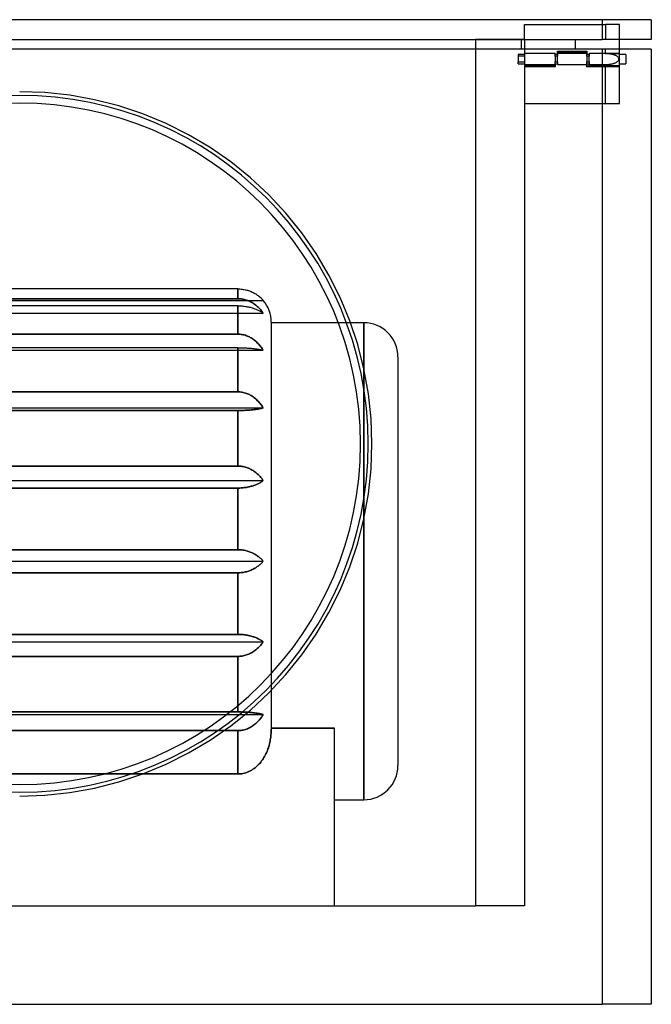
# Model space of a CAD drawing. Extents: x -330 to 330, y -256 to 256.
# Drawn here: x 1 to 330, y -256 to 256 of the extents above; entities that cross this region are included whole.
import ezdxf

# ---------------------------------------------------------------- set-up
doc = ezdxf.new("R2010")
doc.units = 0
doc.layers.add('HIDDEN', color=7, linetype='CONTINUOUS')
doc.layers.add('THICK', color=7, linetype='CONTINUOUS')

msp = doc.modelspace()

# ---------------------------------------------------------------- linework, layer by layer
at = {"layer": 'HIDDEN'}
for p, q in [((304.35, 256.5), (304.35, 253.94)), ((330, 256.5), (330, 256.5)), ((264, 253.94), (304.35, 253.94)), ((264, 246.24), (264, 253.94)), ((264, 253.94), (264, 253.94)), ((304.35, 253.94), (306.1, 253.94)), ((306.1, 253.94), (306.1, 246.24)), ((313.5, 253.94), (306.1, 253.94)), ((313.5, 246.24), (313.5, 253.94)), ((313.5, 253.94), (313.5, 253.94)), ((-238.35, 246.24), (238.35, 246.24)), ((264, 246.24), (238.35, 246.24)), ((238.35, 246.24), (238.35, -205.2)), ((238.35, 246.24), (238.35, -205.2)), ((262.19, 246.24), (262.19, 241.11)), ((264, 246.24), (264, 246.24)), ((264, 246.24), (264, 246.24)), ((264, 246.24), (264, -205.2)), ((290.4, 246.24), (290.4, 246.24)), ((330, 246.24), (330, 246.24)), ((264, 241.11), (264, 241.11)), ((290.4, 241.11), (290.4, 241.11)), ((306.1, 238.84), (306.1, 241.11)), ((313.5, 238.84), (313.5, 241.11)), ((330, 241.11), (330, 241.11)), ((264, 238.44), (260.7, 238.44)), ((260.7, 238.44), (260.7, 237.5)), ((260.7, 237.5), (260.7, 234.46)), ((264, 237.5), (260.7, 237.5)), ((279.84, 238.84), (264, 238.84)), ((279.84, 238.54), (279.84, 238.84)), ((279.84, 238.54), (279.84, 238.54)), ((279.84, 237.5), (279.84, 238.54)), ((279.84, 238.54), (281.16, 238.54)), ((281.16, 238.44), (279.84, 238.44)), ((279.84, 237.5), (279.84, 234.42)), ((281.16, 237.5), (279.84, 237.5)), ((281.16, 240.08), (296.34, 240.08)), ((281.16, 239.6), (281.16, 240.08)), ((281.16, 238.88), (281.16, 239.6)), ((281.16, 239.6), (296.34, 239.6)), ((296.34, 239.56), (281.16, 239.56)), ((296.34, 239.47), (281.16, 239.47)), ((281.16, 238.88), (281.16, 238.84)), ((296.34, 238.88), (281.16, 238.88)), ((281.16, 238.84), (281.16, 238.54)), ((281.16, 238.54), (281.16, 237.5)), ((281.16, 238.54), (281.16, 238.54)), ((281.16, 234.46), (281.16, 237.54)), ((296.34, 240.08), (296.34, 239.6)), ((296.34, 239.6), (296.34, 238.88)), ((296.34, 238.84), (296.34, 238.88)), ((296.34, 238.54), (296.34, 238.84)), ((296.34, 238.54), (296.34, 238.54)), ((296.34, 237.5), (296.34, 238.54)), ((296.34, 238.54), (297.66, 238.54)), ((297.66, 238.44), (296.34, 238.44)), ((296.34, 237.5), (296.34, 234.42)), ((297.66, 237.5), (296.34, 237.5)), ((313.5, 238.84), (297.66, 238.84)), ((297.66, 238.84), (297.66, 238.54)), ((297.66, 238.54), (297.66, 237.5)), ((297.66, 238.54), (297.66, 238.54)), ((297.66, 234.46), (297.66, 237.54)), ((306.1, 238.84), (313.5, 238.84)), ((306.41, 238.82), (306.1, 238.84)), ((306.72, 238.8), (306.41, 238.82)), ((307.02, 238.78), (306.72, 238.8)), ((307.33, 238.76), (307.02, 238.78)), ((307.64, 238.73), (307.33, 238.76)), ((307.94, 238.69), (307.64, 238.73)), ((308.24, 238.66), (307.94, 238.69)), ((308.55, 238.62), (308.24, 238.66)), ((308.84, 238.57), (308.55, 238.62)), ((309.14, 238.52), (308.84, 238.57)), ((309.43, 238.46), (309.14, 238.52)), ((309.72, 238.4), (309.43, 238.46)), ((310, 238.34), (309.72, 238.4)), ((310.28, 238.27), (310, 238.34)), ((310.56, 238.19), (310.28, 238.27)), ((310.83, 238.1), (310.56, 238.19)), ((311.09, 238), (310.83, 238.1)), ((311.35, 237.9), (311.09, 238)), ((311.6, 237.78), (311.35, 237.9)), ((311.85, 237.65), (311.6, 237.78)), ((312.08, 237.51), (311.85, 237.65)), ((312.31, 237.35), (312.08, 237.51)), ((312.53, 237.17), (312.31, 237.35)), ((312.74, 236.95), (312.53, 237.17)), ((312.91, 236.71), (312.74, 236.95)), ((313.04, 236.44), (312.91, 236.71)), ((313.12, 236.15), (313.04, 236.44)), ((313.12, 235.86), (313.12, 236.15)), ((313.5, 232.49), (313.5, 238.84)), ((316.8, 238.44), (313.5, 238.44)), ((316.8, 238.44), (316.8, 233.52)), ((260.7, 233.52), (260.7, 234.46)), ((260.7, 234.46), (264, 234.46)), ((260.7, 233.52), (264, 233.52)), ((264, 233.08), (279.84, 233.08)), ((264, 232.49), (279.84, 232.49)), ((264, 232.4), (279.84, 232.4)), ((279.84, 232.36), (264, 232.36)), ((279.84, 231.88), (264, 231.88)), ((279.84, 234.46), (281.16, 234.46)), ((279.84, 233.41), (279.84, 234.46)), ((279.84, 233.52), (281.16, 233.52)), ((279.84, 233.41), (279.84, 233.12)), ((279.84, 233.41), (279.84, 233.41)), ((281.16, 233.41), (279.84, 233.41)), ((279.84, 233.08), (279.84, 233.12)), ((279.84, 233.08), (279.84, 232.36)), ((279.84, 232.36), (279.84, 231.88)), ((281.16, 234.46), (281.16, 233.41)), ((281.16, 233.41), (281.16, 233.41)), ((281.16, 233.41), (281.16, 233.12)), ((281.16, 233.12), (296.34, 233.12)), ((296.34, 234.46), (297.66, 234.46)), ((296.34, 232.36), (296.34, 234.46)), ((296.34, 233.52), (297.66, 233.52)), ((296.34, 232.4), (306.1, 232.4)), ((296.34, 231.88), (296.34, 232.36)), ((304.35, 232.36), (296.34, 232.36)), ((313.5, 231.88), (296.34, 231.88)), ((297.66, 234.46), (297.66, 233.08)), ((297.66, 232.49), (297.66, 233.08)), ((297.66, 233.08), (304.35, 233.08)), ((297.66, 232.49), (313.5, 232.49)), ((304.35, 233.08), (304.64, 233.08)), ((304.35, 233.08), (304.35, 232.36)), ((304.64, 232.36), (304.35, 232.36)), ((304.64, 233.08), (304.94, 233.09)), ((304.93, 232.37), (304.64, 232.36)), ((305.22, 232.37), (304.93, 232.37)), ((304.94, 233.09), (305.24, 233.09)), ((305.51, 232.38), (305.22, 232.37)), ((305.24, 233.09), (305.55, 233.1)), ((305.81, 232.39), (305.51, 232.38)), ((305.55, 233.1), (305.85, 233.11)), ((306.1, 232.4), (305.81, 232.39)), ((305.85, 233.11), (306.15, 233.12)), ((313.5, 232.4), (306.1, 232.4)), ((306.1, 212.9), (306.1, 232.4)), ((306.15, 233.12), (306.46, 233.14)), ((306.46, 233.14), (306.77, 233.16)), ((306.77, 233.16), (307.08, 233.18)), ((307.08, 233.18), (307.38, 233.21)), ((307.38, 233.21), (307.69, 233.24)), ((307.69, 233.24), (307.99, 233.27)), ((307.99, 233.27), (308.29, 233.31)), ((308.29, 233.31), (308.6, 233.35)), ((308.6, 233.35), (308.89, 233.4)), ((308.89, 233.4), (309.19, 233.45)), ((309.19, 233.45), (309.48, 233.5)), ((309.48, 233.5), (309.77, 233.57)), ((309.77, 233.57), (310.05, 233.63)), ((310.05, 233.63), (310.33, 233.71)), ((310.33, 233.71), (310.6, 233.79)), ((310.6, 233.79), (310.87, 233.88)), ((310.87, 233.88), (311.14, 233.97)), ((311.14, 233.97), (311.39, 234.08)), ((311.39, 234.08), (311.64, 234.2)), ((311.64, 234.2), (311.89, 234.33)), ((311.89, 234.33), (312.12, 234.47)), ((312.12, 234.47), (312.35, 234.64)), ((312.35, 234.64), (312.57, 234.82)), ((312.57, 234.82), (312.77, 235.05)), ((312.77, 235.05), (312.94, 235.3)), ((312.94, 235.3), (313.06, 235.57)), ((313.06, 235.57), (313.12, 235.86)), ((313.5, 233.52), (316.8, 233.52)), ((313.5, 212.9), (313.5, 232.4)), ((264, 212.9), (264, 212.9)), ((264, 212.9), (304.35, 212.9)), ((304.35, 212.9), (306.1, 212.9)), ((304.35, 212.9), (304.35, -256.5)), ((306.1, 212.9), (313.5, 212.9)), ((313.5, 212.9), (313.5, 212.9)), ((114.61, 111.14), (114.61, 116.22)), ((-127.87, 110.21), (127.87, 110.21)), ((114.61, 111.14), (-114.61, 111.14)), ((114.61, 111.14), (115.15, 111.13)), ((115.15, 111.13), (115.71, 111.09)), ((115.71, 111.09), (116.28, 111.04)), ((116.28, 111.04), (116.85, 110.96)), ((116.85, 110.96), (117.42, 110.86)), ((117.42, 110.86), (117.99, 110.73)), ((117.99, 110.73), (118.55, 110.59)), ((118.55, 110.59), (119.1, 110.42)), ((119.1, 110.42), (119.63, 110.24)), ((119.63, 110.24), (120.14, 110.04)), ((120.14, 110.04), (120.63, 109.83)), ((120.63, 109.83), (121.11, 109.6)), ((121.11, 109.6), (121.6, 109.35)), ((121.6, 109.35), (122.08, 109.08)), ((122.08, 109.08), (122.56, 108.79)), ((122.56, 108.79), (123.03, 108.49)), ((123.03, 108.49), (123.49, 108.16)), ((123.49, 108.16), (123.93, 107.83)), ((123.93, 107.83), (124.37, 107.48)), ((-127.87, 103.56), (127.87, 103.56)), ((-127.87, 103.56), (127.87, 103.56)), ((114.61, 92.66), (114.61, 107.42)), ((124.37, 107.48), (124.78, 107.12)), ((124.78, 107.12), (125.18, 106.75)), ((125.18, 106.75), (125.56, 106.39)), ((125.56, 106.39), (125.91, 106.02)), ((125.91, 106.02), (126.26, 105.64)), ((126.26, 105.64), (126.59, 105.25)), ((126.59, 105.25), (126.93, 104.85)), ((126.93, 104.85), (127.25, 104.43)), ((127.25, 104.43), (127.56, 104)), ((127.56, 104), (127.87, 103.56)), ((180.25, 98.6), (166.91, 98.6)), ((180.25, -25.65), (180.25, 98.6)), ((180.25, 98.6), (180.25, -25.65)), ((114.61, 92.66), (-114.61, 92.66)), ((114.61, 92.66), (115.15, 92.65)), ((115.15, 92.65), (115.71, 92.62)), ((115.71, 92.62), (116.28, 92.55)), ((116.28, 92.55), (116.85, 92.47)), ((116.85, 92.47), (117.42, 92.35)), ((117.42, 92.35), (117.99, 92.22)), ((117.99, 92.22), (118.55, 92.05)), ((118.55, 92.05), (119.1, 91.87)), ((119.1, 91.87), (119.63, 91.67)), ((119.63, 91.67), (120.14, 91.45)), ((120.14, 91.45), (120.63, 91.22)), ((120.63, 91.22), (121.11, 90.96)), ((121.11, 90.96), (121.6, 90.69)), ((121.6, 90.69), (122.08, 90.39)), ((122.08, 90.39), (122.56, 90.07)), ((122.56, 90.07), (123.03, 89.73)), ((123.03, 89.73), (123.49, 89.37)), ((123.49, 89.37), (123.93, 88.99)), ((123.93, 88.99), (124.37, 88.61)), ((124.37, 88.61), (124.78, 88.21)), ((124.78, 88.21), (125.18, 87.8)), ((125.18, 87.8), (125.56, 87.4)), ((125.56, 87.4), (125.91, 86.98)), ((-127.87, 84.26), (127.87, 84.26)), ((-127.87, 84.26), (127.87, 84.26)), ((114.61, 62.61), (114.61, 85.59)), ((125.91, 86.98), (126.26, 86.57)), ((126.26, 86.57), (126.59, 86.14)), ((126.59, 86.14), (126.93, 85.69)), ((126.93, 85.69), (127.25, 85.23)), ((127.25, 85.23), (127.56, 84.75)), ((127.56, 84.75), (127.87, 84.26)), ((198, 80.85), (198, -25.65)), ((114.61, 62.61), (-114.61, 62.61)), ((114.61, 62.61), (115.15, 62.6)), ((115.15, 62.6), (115.71, 62.56)), ((115.71, 62.56), (116.28, 62.5)), ((116.28, 62.5), (116.85, 62.41)), ((116.85, 62.41), (117.42, 62.3)), ((117.42, 62.3), (117.99, 62.16)), ((117.99, 62.16), (118.55, 62)), ((118.55, 62), (119.1, 61.81)), ((119.1, 61.81), (119.63, 61.61)), ((119.63, 61.61), (120.14, 61.39)), ((120.14, 61.39), (120.63, 61.16)), ((120.63, 61.16), (121.11, 60.91)), ((121.11, 60.91), (121.6, 60.63)), ((121.6, 60.63), (122.08, 60.33)), ((122.08, 60.33), (122.56, 60.01)), ((122.56, 60.01), (123.03, 59.67)), ((123.03, 59.67), (123.49, 59.31)), ((123.49, 59.31), (123.93, 58.94)), ((123.93, 58.94), (124.37, 58.55)), ((124.37, 58.55), (124.78, 58.15)), ((124.78, 58.15), (125.18, 57.75)), ((125.18, 57.75), (125.56, 57.34)), ((125.56, 57.34), (125.91, 56.93)), ((125.91, 56.93), (126.26, 56.51)), ((126.26, 56.51), (126.59, 56.08)), ((-127.87, 54.21), (127.87, 54.21)), ((-114.61, 52.87), (114.61, 52.87)), ((115.15, 52.88), (114.61, 52.87)), ((114.61, 23.91), (114.61, 52.87)), ((115.71, 52.88), (115.15, 52.88)), ((116.28, 52.89), (115.71, 52.88)), ((116.85, 52.91), (116.28, 52.89)), ((117.42, 52.92), (116.85, 52.91)), ((117.99, 52.95), (117.42, 52.92)), ((118.55, 52.97), (117.99, 52.95)), ((119.1, 53), (118.55, 52.97)), ((119.63, 53.03), (119.1, 53)), ((120.14, 53.07), (119.63, 53.03)), ((120.63, 53.1), (120.14, 53.07)), ((121.11, 53.14), (120.63, 53.1)), ((121.6, 53.19), (121.11, 53.14)), ((122.08, 53.24), (121.6, 53.19)), ((122.56, 53.29), (122.08, 53.24)), ((123.03, 53.34), (122.56, 53.29)), ((123.49, 53.4), (123.03, 53.34)), ((123.93, 53.46), (123.49, 53.4)), ((124.37, 53.52), (123.93, 53.46)), ((124.78, 53.58), (124.37, 53.52)), ((125.18, 53.64), (124.78, 53.58)), ((125.56, 53.71), (125.18, 53.64)), ((125.91, 53.77), (125.56, 53.71)), ((126.26, 53.84), (125.91, 53.77)), ((126.59, 53.91), (126.26, 53.84)), ((126.59, 56.08), (126.93, 55.63)), ((126.93, 53.98), (126.59, 53.91)), ((126.93, 55.63), (127.25, 55.17)), ((127.25, 54.05), (126.93, 53.98)), ((127.25, 55.17), (127.56, 54.69)), ((127.56, 54.13), (127.25, 54.05)), ((127.56, 54.69), (127.87, 54.21)), ((127.87, 54.21), (127.56, 54.13)), ((114.61, 23.91), (-114.61, 23.91)), ((114.61, 23.91), (115.15, 23.9)), ((115.15, 23.9), (115.71, 23.87)), ((115.71, 23.87), (116.28, 23.81)), ((116.28, 23.81), (116.85, 23.74)), ((116.85, 23.74), (117.42, 23.63)), ((117.42, 23.63), (117.99, 23.51)), ((117.99, 23.51), (118.55, 23.36)), ((118.55, 23.36), (119.1, 23.2)), ((119.1, 23.2), (119.63, 23.01)), ((119.63, 23.01), (120.14, 22.82)), ((120.14, 22.82), (120.63, 22.61)), ((120.63, 22.61), (121.11, 22.38)), ((121.11, 22.38), (121.6, 22.13)), ((121.6, 22.13), (122.08, 21.86)), ((122.08, 21.86), (122.56, 21.57)), ((122.56, 21.57), (123.03, 21.26)), ((123.03, 21.26), (123.49, 20.94)), ((123.49, 20.94), (123.93, 20.6)), ((123.93, 20.6), (124.37, 20.25)), ((-127.87, 16.33), (127.87, 16.33)), ((124.37, 20.25), (124.78, 19.89)), ((124.78, 19.89), (125.18, 19.53)), ((125.18, 19.53), (125.56, 19.16)), ((125.56, 19.16), (125.91, 18.79)), ((125.91, 18.79), (126.26, 18.42)), ((126.26, 18.42), (126.59, 18.03)), ((126.59, 15.47), (126.26, 15.27)), ((126.59, 18.03), (126.93, 17.62)), ((126.93, 15.68), (126.59, 15.47)), ((126.93, 17.62), (127.25, 17.2)), ((127.25, 15.89), (126.93, 15.68)), ((127.25, 17.2), (127.56, 16.77)), ((127.56, 16.11), (127.25, 15.89)), ((127.56, 16.77), (127.87, 16.33)), ((127.87, 16.33), (127.56, 16.11)), ((-114.61, 12.47), (114.61, 12.47)), ((115.15, 12.48), (114.61, 12.47)), ((114.61, -19.64), (114.61, 12.47)), ((115.71, 12.49), (115.15, 12.48)), ((116.28, 12.52), (115.71, 12.49)), ((116.85, 12.56), (116.28, 12.52)), ((117.42, 12.61), (116.85, 12.56)), ((117.99, 12.68), (117.42, 12.61)), ((118.55, 12.75), (117.99, 12.68)), ((119.1, 12.83), (118.55, 12.75)), ((119.63, 12.93), (119.1, 12.83)), ((120.14, 13.03), (119.63, 12.93)), ((120.63, 13.14), (120.14, 13.03)), ((121.11, 13.25), (120.63, 13.14)), ((121.6, 13.38), (121.11, 13.25)), ((122.08, 13.52), (121.6, 13.38)), ((122.56, 13.66), (122.08, 13.52)), ((123.03, 13.82), (122.56, 13.66)), ((123.49, 13.99), (123.03, 13.82)), ((123.93, 14.16), (123.49, 13.99)), ((124.37, 14.34), (123.93, 14.16)), ((124.78, 14.52), (124.37, 14.34)), ((125.18, 14.7), (124.78, 14.52)), ((125.56, 14.89), (125.18, 14.7)), ((125.91, 15.08), (125.56, 14.89)), ((126.26, 15.27), (125.91, 15.08)), ((114.61, -19.64), (-114.61, -19.64)), ((114.61, -19.64), (115.15, -19.64)), ((115.15, -19.64), (115.71, -19.67)), ((115.71, -19.67), (116.28, -19.71)), ((116.28, -19.71), (116.85, -19.78)), ((116.85, -19.78), (117.42, -19.86)), ((117.42, -19.86), (117.99, -19.95)), ((117.99, -19.95), (118.55, -20.07)), ((118.55, -20.07), (119.1, -20.2)), ((119.1, -20.2), (119.63, -20.35)), ((119.63, -20.35), (120.14, -20.5)), ((120.14, -20.5), (120.63, -20.67)), ((120.63, -20.67), (121.11, -20.85)), ((121.11, -20.85), (121.6, -21.05)), ((121.6, -21.05), (122.08, -21.26)), ((122.08, -21.26), (122.56, -21.49)), ((122.56, -21.49), (123.03, -21.74)), ((123.03, -21.74), (123.49, -21.99)), ((123.49, -21.99), (123.93, -22.26)), ((123.93, -22.26), (124.37, -22.54)), ((124.37, -22.54), (124.78, -22.82)), ((124.78, -22.82), (125.18, -23.11)), ((125.18, -23.11), (125.56, -23.41)), ((125.56, -23.41), (125.91, -23.7)), ((125.91, -23.7), (126.26, -24)), ((126.26, -24), (126.59, -24.31)), ((126.59, -24.31), (126.93, -24.63)), ((126.93, -24.63), (127.25, -24.96)), ((127.25, -24.96), (127.56, -25.3)), ((127.56, -25.3), (127.87, -25.65)), ((127.87, -25.65), (127.56, -26)), ((180.25, -25.65), (180.25, -149.9)), ((198, -25.65), (198, -132.15)), ((-127.87, -25.65), (127.87, -25.65)), ((120.63, -30.63), (120.14, -30.8)), ((121.11, -30.45), (120.63, -30.63)), ((121.6, -30.25), (121.11, -30.45)), ((122.08, -30.04), (121.6, -30.25)), ((122.56, -29.81), (122.08, -30.04)), ((123.03, -29.56), (122.56, -29.81)), ((123.49, -29.31), (123.03, -29.56)), ((123.93, -29.04), (123.49, -29.31)), ((124.37, -28.76), (123.93, -29.04)), ((124.78, -28.48), (124.37, -28.76)), ((125.18, -28.19), (124.78, -28.48)), ((125.56, -27.89), (125.18, -28.19)), ((125.91, -27.6), (125.56, -27.89)), ((126.26, -27.3), (125.91, -27.6)), ((126.59, -26.99), (126.26, -27.3)), ((126.93, -26.67), (126.59, -26.99)), ((127.25, -26.34), (126.93, -26.67)), ((127.56, -26), (127.25, -26.34)), ((180.25, -149.9), (180.25, -25.65)), ((-114.61, -31.66), (114.61, -31.66)), ((115.15, -31.66), (114.61, -31.66)), ((114.61, -63.77), (114.61, -31.66)), ((115.71, -31.63), (115.15, -31.66)), ((116.28, -31.59), (115.71, -31.63)), ((116.85, -31.52), (116.28, -31.59)), ((117.42, -31.44), (116.85, -31.52)), ((117.99, -31.35), (117.42, -31.44)), ((118.55, -31.23), (117.99, -31.35)), ((119.1, -31.1), (118.55, -31.23)), ((119.63, -30.95), (119.1, -31.1)), ((120.14, -30.8), (119.63, -30.95)), ((114.61, -63.77), (-114.61, -63.77)), ((114.61, -63.77), (115.15, -63.78)), ((115.15, -63.78), (115.71, -63.79)), ((115.71, -63.79), (116.28, -63.82)), ((116.28, -63.82), (116.85, -63.86)), ((116.85, -63.86), (117.42, -63.91)), ((117.42, -63.91), (117.99, -63.98)), ((117.99, -63.98), (118.55, -64.05)), ((118.55, -64.05), (119.1, -64.13)), ((119.1, -64.13), (119.63, -64.23)), ((119.63, -64.23), (120.14, -64.33)), ((120.14, -64.33), (120.63, -64.44)), ((120.63, -64.44), (121.11, -64.55)), ((121.11, -64.55), (121.6, -64.68)), ((121.6, -64.68), (122.08, -64.82)), ((122.08, -64.82), (122.56, -64.96)), ((122.56, -64.96), (123.03, -65.12)), ((123.03, -65.12), (123.49, -65.29)), ((123.49, -65.29), (123.93, -65.46)), ((123.93, -65.46), (124.37, -65.64)), ((124.37, -65.64), (124.78, -65.82)), ((124.78, -65.82), (125.18, -66)), ((125.18, -66), (125.56, -66.19)), ((125.56, -66.19), (125.91, -66.38)), ((125.91, -66.38), (126.26, -66.57)), ((126.26, -66.57), (126.59, -66.77)), ((-127.87, -67.63), (127.87, -67.63)), ((124.37, -71.55), (123.93, -71.9)), ((124.78, -71.19), (124.37, -71.55)), ((125.18, -70.83), (124.78, -71.19)), ((125.56, -70.46), (125.18, -70.83)), ((125.91, -70.09), (125.56, -70.46)), ((126.26, -69.72), (125.91, -70.09)), ((126.59, -69.33), (126.26, -69.72)), ((126.59, -66.77), (126.93, -66.98)), ((126.93, -68.92), (126.59, -69.33)), ((126.93, -66.98), (127.25, -67.19)), ((127.25, -68.5), (126.93, -68.92)), ((127.25, -67.19), (127.56, -67.41)), ((127.56, -68.07), (127.25, -68.5)), ((127.56, -67.41), (127.87, -67.63)), ((127.87, -67.63), (127.56, -68.07)), ((-114.61, -75.21), (114.61, -75.21)), ((115.15, -75.2), (114.61, -75.21)), ((114.61, -104.17), (114.61, -75.21)), ((115.71, -75.17), (115.15, -75.2)), ((116.28, -75.11), (115.71, -75.17)), ((116.85, -75.04), (116.28, -75.11)), ((117.42, -74.93), (116.85, -75.04)), ((117.99, -74.81), (117.42, -74.93)), ((118.55, -74.66), (117.99, -74.81)), ((119.1, -74.5), (118.55, -74.66)), ((119.63, -74.31), (119.1, -74.5)), ((120.14, -74.12), (119.63, -74.31)), ((120.63, -73.91), (120.14, -74.12)), ((121.11, -73.68), (120.63, -73.91)), ((121.6, -73.43), (121.11, -73.68)), ((122.08, -73.16), (121.6, -73.43)), ((122.56, -72.87), (122.08, -73.16)), ((123.03, -72.56), (122.56, -72.87)), ((123.49, -72.24), (123.03, -72.56)), ((123.93, -71.9), (123.49, -72.24)), ((132, -84.27), (132, -113.11)), ((114.61, -100.88), (114.61, -104.17)), ((-127.87, -105.51), (127.87, -105.51)), ((114.61, -104.17), (-114.61, -104.17)), ((108.81, -105.51), (127.87, -105.51)), ((110.53, -104.17), (114.61, -104.17)), ((115.15, -104.18), (114.61, -104.17)), ((114.61, -104.17), (115.15, -104.18)), ((115.71, -104.18), (115.15, -104.18)), ((115.15, -104.18), (115.71, -104.18)), ((116.28, -104.19), (115.71, -104.18)), ((115.71, -104.18), (116.28, -104.19)), ((116.85, -104.21), (116.28, -104.19)), ((116.28, -104.19), (116.85, -104.21)), ((117.42, -104.22), (116.85, -104.21)), ((116.85, -104.21), (117.42, -104.22)), ((117.99, -104.25), (117.42, -104.22)), ((117.42, -104.22), (117.99, -104.25)), ((118.55, -104.27), (117.99, -104.25)), ((117.99, -104.25), (118.55, -104.27)), ((119.1, -104.3), (118.55, -104.27)), ((118.55, -104.27), (119.1, -104.3)), ((119.63, -104.33), (119.1, -104.3)), ((119.1, -104.3), (119.63, -104.33)), ((120.14, -104.37), (119.63, -104.33)), ((119.63, -104.33), (120.14, -104.37)), ((120.63, -104.4), (120.14, -104.37)), ((120.14, -104.37), (120.63, -104.4)), ((121.11, -104.44), (120.63, -104.4)), ((120.63, -104.4), (121.11, -104.44)), ((121.6, -104.49), (121.11, -104.44)), ((121.11, -104.44), (121.6, -104.49)), ((122.08, -104.54), (121.6, -104.49)), ((121.6, -104.49), (122.08, -104.54)), ((122.56, -104.59), (122.08, -104.54)), ((122.08, -104.54), (122.56, -104.59)), ((123.03, -104.64), (122.56, -104.59)), ((122.56, -104.59), (123.03, -104.64)), ((123.49, -104.7), (123.03, -104.64)), ((123.03, -104.64), (123.49, -104.7)), ((123.93, -104.76), (123.49, -104.7)), ((123.49, -104.7), (123.93, -104.76)), ((124.37, -104.82), (123.93, -104.76)), ((123.93, -104.76), (124.37, -104.82)), ((124.78, -104.88), (124.37, -104.82)), ((124.37, -104.82), (124.78, -104.88)), ((125.18, -104.94), (124.78, -104.88)), ((124.78, -104.88), (125.18, -104.94)), ((125.56, -105.01), (125.18, -104.94)), ((125.18, -104.94), (125.56, -105.01)), ((125.91, -105.07), (125.56, -105.01)), ((125.56, -105.01), (125.91, -105.07)), ((126.26, -105.14), (125.91, -105.07)), ((125.91, -105.07), (126.26, -105.14)), ((126.59, -105.21), (126.26, -105.14)), ((126.26, -105.14), (126.59, -105.21)), ((126.26, -107.81), (126.59, -107.38)), ((126.59, -107.38), (126.26, -107.81)), ((126.93, -105.28), (126.59, -105.21)), ((126.59, -105.21), (126.93, -105.28)), ((126.59, -107.38), (126.93, -106.93)), ((126.93, -106.93), (126.59, -107.38)), ((127.25, -105.35), (126.93, -105.28)), ((126.93, -105.28), (127.25, -105.35)), ((126.93, -106.93), (127.25, -106.47)), ((127.25, -106.47), (126.93, -106.93)), ((127.56, -105.43), (127.25, -105.35)), ((127.25, -105.35), (127.56, -105.43)), ((127.25, -106.47), (127.56, -105.99)), ((127.56, -105.99), (127.25, -106.47)), ((127.87, -105.51), (127.56, -105.43)), ((127.56, -105.43), (127.87, -105.51)), ((127.56, -105.99), (127.87, -105.51)), ((127.87, -105.51), (127.56, -105.99)), ((119.63, -112.91), (120.14, -112.69)), ((120.14, -112.69), (119.63, -112.91)), ((120.14, -112.69), (120.63, -112.46)), ((120.63, -112.46), (120.14, -112.69)), ((120.63, -112.46), (121.11, -112.21)), ((121.11, -112.21), (120.63, -112.46)), ((121.11, -112.21), (121.6, -111.93)), ((121.6, -111.93), (121.11, -112.21)), ((121.6, -111.93), (122.08, -111.63)), ((122.08, -111.63), (121.6, -111.93)), ((122.08, -111.63), (122.56, -111.31)), ((122.56, -111.31), (122.08, -111.63)), ((122.56, -111.31), (123.03, -110.97)), ((123.03, -110.97), (122.56, -111.31)), ((123.03, -110.97), (123.49, -110.61)), ((123.49, -110.61), (123.03, -110.97)), ((123.49, -110.61), (123.93, -110.24)), ((123.93, -110.24), (123.49, -110.61)), ((123.93, -110.24), (124.37, -109.85)), ((124.37, -109.85), (123.93, -110.24)), ((124.37, -109.85), (124.78, -109.45)), ((124.78, -109.45), (124.37, -109.85)), ((124.78, -109.45), (125.18, -109.05)), ((125.18, -109.05), (124.78, -109.45)), ((125.18, -109.05), (125.56, -108.64)), ((125.56, -108.64), (125.18, -109.05)), ((125.56, -108.64), (125.91, -108.23)), ((125.91, -108.23), (125.56, -108.64)), ((125.91, -108.23), (126.26, -107.81)), ((126.26, -107.81), (125.91, -108.23)), ((165, -112.61), (132, -112.61)), ((132, -112.61), (165, -112.61)), ((165, -205.2), (165, -112.61)), ((-114.61, -113.91), (114.61, -113.91)), ((114.61, -113.91), (96.83, -113.91)), ((114.61, -113.91), (115.15, -113.9)), ((115.15, -113.9), (114.61, -113.91)), ((114.61, -113.91), (114.61, -136.5)), ((114.61, -136.5), (114.61, -113.91)), ((115.15, -113.9), (115.71, -113.86)), ((115.71, -113.86), (115.15, -113.9)), ((115.71, -113.86), (116.28, -113.8)), ((116.28, -113.8), (115.71, -113.86)), ((116.28, -113.8), (116.85, -113.71)), ((116.85, -113.71), (116.28, -113.8)), ((116.85, -113.71), (117.42, -113.6)), ((117.42, -113.6), (116.85, -113.71)), ((117.42, -113.6), (117.99, -113.46)), ((117.99, -113.46), (117.42, -113.6)), ((117.99, -113.46), (118.55, -113.3)), ((118.55, -113.3), (117.99, -113.46)), ((118.55, -113.3), (119.1, -113.11)), ((119.1, -113.11), (118.55, -113.3)), ((119.1, -113.11), (119.63, -112.91)), ((119.63, -112.91), (119.1, -113.11)), ((131.65, -118.01), (131.74, -117.3)), ((131.74, -117.3), (131.65, -118.01)), ((131.74, -117.3), (131.83, -116.58)), ((131.83, -116.58), (131.74, -117.3)), ((131.83, -116.58), (131.89, -115.87)), ((131.89, -115.87), (131.83, -116.58)), ((131.89, -115.87), (131.94, -115.16)), ((131.94, -115.16), (131.89, -115.87)), ((131.94, -115.16), (131.97, -114.47)), ((131.97, -114.47), (131.94, -115.16)), ((131.97, -114.47), (131.99, -113.78)), ((131.99, -113.78), (131.97, -114.47)), ((131.99, -113.78), (132, -113.11)), ((132, -113.11), (131.99, -113.78)), ((130.31, -123.48), (130.52, -122.84)), ((130.52, -122.84), (130.31, -123.48)), ((130.52, -122.84), (130.73, -122.19)), ((130.73, -122.19), (130.52, -122.84)), ((130.73, -122.19), (130.92, -121.52)), ((130.92, -121.52), (130.73, -122.19)), ((130.92, -121.52), (131.09, -120.84)), ((131.09, -120.84), (130.92, -121.52)), ((131.09, -120.84), (131.26, -120.14)), ((131.26, -120.14), (131.09, -120.84)), ((131.26, -120.14), (131.4, -119.44)), ((131.4, -119.44), (131.26, -120.14)), ((131.4, -119.44), (131.53, -118.73)), ((131.53, -118.73), (131.4, -119.44)), ((131.53, -118.73), (131.65, -118.01)), ((131.65, -118.01), (131.53, -118.73)), ((127.84, -128.56), (128.22, -127.95)), ((128.22, -127.95), (127.84, -128.56)), ((128.22, -127.95), (128.58, -127.32)), ((128.58, -127.32), (128.22, -127.95)), ((128.58, -127.32), (128.92, -126.69)), ((128.92, -126.69), (128.58, -127.32)), ((128.92, -126.69), (129.25, -126.04)), ((129.25, -126.04), (128.92, -126.69)), ((129.25, -126.04), (129.55, -125.4)), ((129.55, -125.4), (129.25, -126.04)), ((129.55, -125.4), (129.82, -124.75)), ((129.82, -124.75), (129.55, -125.4)), ((129.82, -124.75), (130.08, -124.11)), ((130.08, -124.11), (129.82, -124.75)), ((130.08, -124.11), (130.31, -123.48)), ((130.31, -123.48), (130.08, -124.11)), ((123.09, -133.65), (123.67, -133.22)), ((123.67, -133.22), (123.09, -133.65)), ((123.67, -133.22), (124.22, -132.76)), ((124.22, -132.76), (123.67, -133.22)), ((124.22, -132.76), (124.75, -132.28)), ((124.75, -132.28), (124.22, -132.76)), ((124.75, -132.28), (125.26, -131.79)), ((125.26, -131.79), (124.75, -132.28)), ((125.26, -131.79), (125.74, -131.29)), ((125.74, -131.29), (125.26, -131.79)), ((125.74, -131.29), (126.19, -130.78)), ((126.19, -130.78), (125.74, -131.29)), ((126.19, -130.78), (126.61, -130.26)), ((126.61, -130.26), (126.19, -130.78)), ((126.61, -130.26), (127.04, -129.72)), ((127.04, -129.72), (126.61, -130.26)), ((127.04, -129.72), (127.44, -129.15)), ((127.44, -129.15), (127.04, -129.72)), ((127.44, -129.15), (127.84, -128.56)), ((127.84, -128.56), (127.44, -129.15)), ((114.61, -136.5), (-114.61, -136.5)), ((44.85, -136.5), (114.61, -136.5)), ((114.61, -136.5), (115.28, -136.48)), ((115.28, -136.48), (114.61, -136.5)), ((115.28, -136.48), (115.97, -136.43)), ((115.97, -136.43), (115.28, -136.48)), ((115.97, -136.43), (116.68, -136.34)), ((116.68, -136.34), (115.97, -136.43)), ((116.68, -136.34), (117.38, -136.21)), ((117.38, -136.21), (116.68, -136.34)), ((117.38, -136.21), (118.08, -136.05)), ((118.08, -136.05), (117.38, -136.21)), ((118.08, -136.05), (118.77, -135.85)), ((118.77, -135.85), (118.08, -136.05)), ((118.77, -135.85), (119.44, -135.62)), ((119.44, -135.62), (118.77, -135.85)), ((119.44, -135.62), (120.09, -135.36)), ((120.09, -135.36), (119.44, -135.62)), ((120.09, -135.36), (120.7, -135.08)), ((120.7, -135.08), (120.09, -135.36)), ((120.7, -135.08), (121.3, -134.78)), ((121.3, -134.78), (120.7, -135.08)), ((121.3, -134.78), (121.9, -134.43)), ((121.9, -134.43), (121.3, -134.78)), ((121.9, -134.43), (122.5, -134.06)), ((122.5, -134.06), (121.9, -134.43)), ((122.5, -134.06), (123.09, -133.65)), ((123.09, -133.65), (122.5, -134.06)), ((165, -149.9), (180.25, -149.9)), ((-238.35, -205.2), (238.35, -205.2)), ((165, -205.2), (165, -205.2)), ((264, -205.2), (238.35, -205.2)), ((264, -205.2), (264, -205.2)), ((330, -256.5), (330, -256.5))]:
    msp.add_line(p, q, dxfattribs=at)
for centre, start, end in [((180.25, 80.85), 0, 90), ((180.25, -132.15), 270, 0)]:
    msp.add_arc(centre, 17.75, start, end, dxfattribs=at)
at = {"layer": 'THICK'}
for p, q in [((304.35, 256.5), (-304.35, 256.5)), ((330, 256.5), (304.35, 256.5)), ((304.35, 256.5), (304.35, 246.24)), ((330, 256.5), (330, 246.24)), ((-304.35, 246.24), (304.35, 246.24)), ((262.19, 246.24), (262.19, 241.11)), ((290.4, 246.24), (290.4, 241.11)), ((330, 246.24), (304.35, 246.24)), ((313.5, 241.11), (313.5, 246.24)), ((304.35, 241.11), (-304.35, 241.11)), ((330, 241.11), (304.35, 241.11)), ((304.35, 241.11), (304.35, -256.5)), ((330, 241.11), (330, -256.5)), ((14.09, 218.53), (1, 219)), ((27.11, 217.13), (14.09, 218.53)), ((40.01, 214.81), (27.11, 217.13)), ((52.7, 211.57), (40.01, 214.81)), ((65.13, 207.43), (52.7, 211.57)), ((77.23, 202.42), (65.13, 207.43)), ((88.94, 196.55), (77.23, 202.42)), ((100.21, 189.87), (88.94, 196.55)), ((110.97, 182.4), (100.21, 189.87)), ((121.17, 174.18), (110.97, 182.4)), ((130.75, 165.25), (121.17, 174.18)), ((139.68, 155.67), (130.75, 165.25)), ((147.9, 145.47), (139.68, 155.67)), ((155.37, 134.71), (147.9, 145.47)), ((162.05, 123.44), (155.37, 134.71)), ((167.92, 111.73), (162.05, 123.44)), ((114.61, 116.22), (-114.61, 116.22)), ((114.61, 116.22), (115.15, 116.21)), ((114.61, 116.22), (114.61, 111.14)), ((115.15, 116.21), (115.71, 116.19)), ((115.71, 116.19), (116.28, 116.15)), ((116.28, 116.15), (116.85, 116.08)), ((116.85, 116.08), (117.42, 116)), ((117.42, 116), (117.99, 115.9)), ((117.99, 115.9), (118.55, 115.79)), ((118.55, 115.79), (119.1, 115.66)), ((119.1, 115.66), (119.63, 115.51)), ((119.63, 115.51), (120.14, 115.35)), ((120.14, 115.35), (120.63, 115.19)), ((120.63, 115.19), (121.11, 115.01)), ((121.11, 115.01), (121.6, 114.81)), ((121.6, 114.81), (122.08, 114.59)), ((122.08, 114.59), (122.56, 114.36)), ((122.56, 114.36), (123.03, 114.12)), ((123.03, 114.12), (123.49, 113.86)), ((123.49, 113.86), (123.93, 113.6)), ((123.93, 113.6), (124.37, 113.32)), ((124.37, 113.32), (124.78, 113.03)), ((124.78, 113.03), (125.18, 112.74)), ((-114.61, 111.14), (114.61, 111.14)), ((115.15, 111.13), (114.61, 111.14)), ((115.71, 111.09), (115.15, 111.13)), ((116.28, 111.04), (115.71, 111.09)), ((116.85, 110.96), (116.28, 111.04)), ((117.42, 110.86), (116.85, 110.96)), ((117.99, 110.73), (117.42, 110.86)), ((118.55, 110.59), (117.99, 110.73)), ((119.1, 110.42), (118.55, 110.59)), ((119.63, 110.24), (119.1, 110.42)), ((120.14, 110.04), (119.63, 110.24)), ((120.63, 109.83), (120.14, 110.04)), ((121.11, 109.6), (120.63, 109.83)), ((121.6, 109.35), (121.11, 109.6)), ((122.08, 109.08), (121.6, 109.35)), ((122.56, 108.79), (122.08, 109.08)), ((123.03, 108.49), (122.56, 108.79)), ((123.49, 108.16), (123.03, 108.49)), ((123.93, 107.83), (123.49, 108.16)), ((124.37, 107.48), (123.93, 107.83)), ((125.18, 112.74), (125.56, 112.45)), ((125.9, 112.17), (125.46, 112.52)), ((125.56, 112.45), (125.91, 112.16)), ((126.31, 111.81), (125.9, 112.17)), ((125.91, 112.16), (126.26, 111.86)), ((126.26, 111.86), (126.59, 111.55)), ((126.72, 111.43), (126.31, 111.81)), ((126.59, 111.55), (126.93, 111.23)), ((127.12, 111.04), (126.72, 111.43)), ((126.93, 111.23), (127.25, 110.9)), ((127.5, 110.63), (127.12, 111.04)), ((127.25, 110.9), (127.56, 110.56)), ((127.87, 110.21), (127.5, 110.63)), ((127.56, 110.56), (127.87, 110.21)), ((172.93, 99.63), (167.92, 111.73)), ((114.61, 107.42), (-114.61, 107.42)), ((114.61, 107.42), (115.15, 107.41)), ((114.61, 107.42), (114.61, 92.66)), ((115.15, 107.41), (115.71, 107.4)), ((115.71, 107.4), (116.28, 107.37)), ((116.28, 107.37), (116.85, 107.33)), ((116.85, 107.33), (117.42, 107.28)), ((117.42, 107.28), (117.99, 107.21)), ((117.99, 107.21), (118.55, 107.14)), ((118.55, 107.14), (119.1, 107.06)), ((119.1, 107.06), (119.63, 106.96)), ((119.63, 106.96), (120.14, 106.86)), ((120.14, 106.86), (120.63, 106.76)), ((120.63, 106.76), (121.11, 106.64)), ((121.11, 106.64), (121.6, 106.51)), ((121.6, 106.51), (122.08, 106.37)), ((122.08, 106.37), (122.56, 106.23)), ((122.56, 106.23), (123.03, 106.07)), ((123.03, 106.07), (123.49, 105.91)), ((123.49, 105.91), (123.93, 105.73)), ((123.93, 105.73), (124.37, 105.56)), ((124.78, 107.12), (124.37, 107.48)), ((124.37, 105.56), (124.78, 105.37)), ((125.18, 106.75), (124.78, 107.12)), ((124.78, 105.37), (125.18, 105.19)), ((125.56, 106.39), (125.18, 106.75)), ((125.18, 105.19), (125.56, 105)), ((125.91, 106.02), (125.56, 106.39)), ((125.56, 105), (125.91, 104.81)), ((126.26, 105.64), (125.91, 106.02)), ((125.91, 104.81), (126.26, 104.62)), ((126.59, 105.25), (126.26, 105.64)), ((126.26, 104.62), (126.59, 104.42)), ((126.93, 104.85), (126.59, 105.25)), ((126.59, 104.42), (126.93, 104.22)), ((127.25, 104.43), (126.93, 104.85)), ((126.93, 104.22), (127.25, 104)), ((127.56, 104), (127.25, 104.43)), ((127.25, 104), (127.56, 103.78)), ((127.87, 103.56), (127.56, 104)), ((127.56, 103.78), (127.87, 103.56)), ((132, 98.96), (132, -25.65)), ((166.91, 98.6), (132, 98.6)), ((177.07, 87.2), (172.93, 99.63)), ((-114.61, 92.66), (114.61, 92.66)), ((115.15, 92.65), (114.61, 92.66)), ((115.71, 92.62), (115.15, 92.65)), ((116.28, 92.55), (115.71, 92.62)), ((116.85, 92.47), (116.28, 92.55)), ((117.42, 92.35), (116.85, 92.47)), ((117.99, 92.22), (117.42, 92.35)), ((118.55, 92.05), (117.99, 92.22)), ((119.1, 91.87), (118.55, 92.05)), ((119.63, 91.67), (119.1, 91.87)), ((120.14, 91.45), (119.63, 91.67)), ((120.63, 91.22), (120.14, 91.45)), ((121.11, 90.96), (120.63, 91.22)), ((121.6, 90.69), (121.11, 90.96)), ((122.08, 90.39), (121.6, 90.69)), ((122.56, 90.07), (122.08, 90.39)), ((123.03, 89.73), (122.56, 90.07)), ((123.49, 89.37), (123.03, 89.73)), ((123.93, 88.99), (123.49, 89.37)), ((124.37, 88.61), (123.93, 88.99)), ((124.78, 88.21), (124.37, 88.61)), ((125.18, 87.8), (124.78, 88.21)), ((125.56, 87.4), (125.18, 87.8)), ((125.91, 86.98), (125.56, 87.4)), ((114.61, 85.59), (-114.61, 85.59)), ((114.61, 85.59), (115.15, 85.59)), ((114.61, 85.59), (114.61, 62.61)), ((115.15, 85.59), (115.71, 85.58)), ((115.71, 85.58), (116.28, 85.57)), ((116.28, 85.57), (116.85, 85.56)), ((116.85, 85.56), (117.42, 85.54)), ((117.42, 85.54), (117.99, 85.52)), ((117.99, 85.52), (118.55, 85.5)), ((118.55, 85.5), (119.1, 85.47)), ((119.1, 85.47), (119.63, 85.43)), ((119.63, 85.43), (120.14, 85.4)), ((120.14, 85.4), (120.63, 85.36)), ((120.63, 85.36), (121.11, 85.32)), ((121.11, 85.32), (121.6, 85.28)), ((121.6, 85.28), (122.08, 85.23)), ((122.08, 85.23), (122.56, 85.18)), ((122.56, 85.18), (123.03, 85.13)), ((123.03, 85.13), (123.49, 85.07)), ((123.49, 85.07), (123.93, 85.01)), ((123.93, 85.01), (124.37, 84.95)), ((124.37, 84.95), (124.78, 84.89)), ((124.78, 84.89), (125.18, 84.82)), ((125.18, 84.82), (125.56, 84.76)), ((125.56, 84.76), (125.91, 84.69)), ((126.26, 86.57), (125.91, 86.98)), ((125.91, 84.69), (126.26, 84.63)), ((126.59, 86.14), (126.26, 86.57)), ((126.26, 84.63), (126.59, 84.56)), ((126.93, 85.69), (126.59, 86.14)), ((126.59, 84.56), (126.93, 84.49)), ((127.25, 85.23), (126.93, 85.69)), ((126.93, 84.49), (127.25, 84.41)), ((127.56, 84.75), (127.25, 85.23)), ((127.25, 84.41), (127.56, 84.34)), ((127.87, 84.26), (127.56, 84.75)), ((127.56, 84.34), (127.87, 84.26)), ((180.31, 74.51), (177.07, 87.2)), ((182.63, 61.61), (180.31, 74.51)), ((-114.61, 62.61), (114.61, 62.61)), ((115.15, 62.6), (114.61, 62.61)), ((115.71, 62.56), (115.15, 62.6)), ((116.28, 62.5), (115.71, 62.56)), ((116.85, 62.41), (116.28, 62.5)), ((117.42, 62.3), (116.85, 62.41)), ((117.99, 62.16), (117.42, 62.3)), ((118.55, 62), (117.99, 62.16)), ((119.1, 61.81), (118.55, 62)), ((119.63, 61.61), (119.1, 61.81)), ((120.14, 61.39), (119.63, 61.61)), ((184.03, 48.59), (182.63, 61.61)), ((120.63, 61.16), (120.14, 61.39)), ((121.11, 60.91), (120.63, 61.16)), ((121.6, 60.63), (121.11, 60.91)), ((122.08, 60.33), (121.6, 60.63)), ((122.56, 60.01), (122.08, 60.33)), ((123.03, 59.67), (122.56, 60.01)), ((123.49, 59.31), (123.03, 59.67)), ((123.93, 58.94), (123.49, 59.31)), ((124.37, 58.55), (123.93, 58.94)), ((124.78, 58.15), (124.37, 58.55)), ((125.18, 57.75), (124.78, 58.15)), ((125.56, 57.34), (125.18, 57.75)), ((125.91, 56.93), (125.56, 57.34)), ((126.26, 56.51), (125.91, 56.93)), ((126.59, 56.08), (126.26, 56.51)), ((-127.87, 54.21), (127.87, 54.21)), ((114.61, 52.87), (-114.61, 52.87)), ((114.61, 52.87), (115.15, 52.88)), ((114.61, 52.87), (114.61, 23.91)), ((115.15, 52.88), (115.71, 52.88)), ((115.71, 52.88), (116.28, 52.89)), ((116.28, 52.89), (116.85, 52.91)), ((116.85, 52.91), (117.42, 52.92)), ((117.42, 52.92), (117.99, 52.95)), ((117.99, 52.95), (118.55, 52.97)), ((118.55, 52.97), (119.1, 53)), ((119.1, 53), (119.63, 53.03)), ((119.63, 53.03), (120.14, 53.07)), ((120.14, 53.07), (120.63, 53.1)), ((120.63, 53.1), (121.11, 53.14)), ((121.11, 53.14), (121.6, 53.19)), ((121.6, 53.19), (122.08, 53.24)), ((122.08, 53.24), (122.56, 53.29)), ((122.56, 53.29), (123.03, 53.34)), ((123.03, 53.34), (123.49, 53.4)), ((123.49, 53.4), (123.93, 53.46)), ((123.93, 53.46), (124.37, 53.52)), ((124.37, 53.52), (124.78, 53.58)), ((124.78, 53.58), (125.18, 53.64)), ((125.18, 53.64), (125.56, 53.71)), ((125.56, 53.71), (125.91, 53.77)), ((125.91, 53.77), (126.26, 53.84)), ((126.26, 53.84), (126.59, 53.91)), ((126.93, 55.63), (126.59, 56.08)), ((126.59, 53.91), (126.93, 53.98)), ((127.25, 55.17), (126.93, 55.63)), ((126.93, 53.98), (127.25, 54.05)), ((127.56, 54.69), (127.25, 55.17)), ((127.25, 54.05), (127.56, 54.13)), ((127.87, 54.21), (127.56, 54.69)), ((127.56, 54.13), (127.87, 54.21)), ((184.5, 35.5), (184.03, 48.59)), ((184.03, 22.41), (184.5, 35.5)), ((-114.61, 23.91), (114.61, 23.91)), ((115.15, 23.9), (114.61, 23.91)), ((115.71, 23.87), (115.15, 23.9)), ((116.28, 23.81), (115.71, 23.87)), ((116.85, 23.74), (116.28, 23.81)), ((117.42, 23.63), (116.85, 23.74)), ((117.99, 23.51), (117.42, 23.63)), ((118.55, 23.36), (117.99, 23.51)), ((119.1, 23.2), (118.55, 23.36)), ((119.63, 23.01), (119.1, 23.2)), ((120.14, 22.82), (119.63, 23.01)), ((120.63, 22.61), (120.14, 22.82)), ((121.11, 22.38), (120.63, 22.61)), ((121.6, 22.13), (121.11, 22.38)), ((122.08, 21.86), (121.6, 22.13)), ((122.56, 21.57), (122.08, 21.86)), ((123.03, 21.26), (122.56, 21.57)), ((123.49, 20.94), (123.03, 21.26)), ((123.93, 20.6), (123.49, 20.94)), ((124.37, 20.25), (123.93, 20.6)), ((182.63, 9.39), (184.03, 22.41)), ((-127.87, 16.33), (127.87, 16.33)), ((124.78, 19.89), (124.37, 20.25)), ((125.18, 19.53), (124.78, 19.89)), ((125.56, 19.16), (125.18, 19.53)), ((125.91, 18.79), (125.56, 19.16)), ((126.26, 18.42), (125.91, 18.79)), ((126.59, 18.03), (126.26, 18.42)), ((126.26, 15.27), (126.59, 15.47)), ((126.93, 17.62), (126.59, 18.03)), ((126.59, 15.47), (126.93, 15.68)), ((127.25, 17.2), (126.93, 17.62)), ((126.93, 15.68), (127.25, 15.89)), ((127.56, 16.77), (127.25, 17.2)), ((127.25, 15.89), (127.56, 16.11)), ((127.87, 16.33), (127.56, 16.77)), ((127.56, 16.11), (127.87, 16.33)), ((114.61, 12.47), (-114.61, 12.47)), ((114.61, 12.47), (115.15, 12.48)), ((114.61, 12.47), (114.61, -19.64)), ((115.15, 12.48), (115.71, 12.49)), ((115.71, 12.49), (116.28, 12.52)), ((116.28, 12.52), (116.85, 12.56)), ((116.85, 12.56), (117.42, 12.61)), ((117.42, 12.61), (117.99, 12.68)), ((117.99, 12.68), (118.55, 12.75)), ((118.55, 12.75), (119.1, 12.83)), ((119.1, 12.83), (119.63, 12.93)), ((119.63, 12.93), (120.14, 13.03)), ((120.14, 13.03), (120.63, 13.14)), ((120.63, 13.14), (121.11, 13.25)), ((121.11, 13.25), (121.6, 13.38)), ((121.6, 13.38), (122.08, 13.52)), ((122.08, 13.52), (122.56, 13.66)), ((122.56, 13.66), (123.03, 13.82)), ((123.03, 13.82), (123.49, 13.99)), ((123.49, 13.99), (123.93, 14.16)), ((123.93, 14.16), (124.37, 14.34)), ((124.37, 14.34), (124.78, 14.52)), ((124.78, 14.52), (125.18, 14.7)), ((125.18, 14.7), (125.56, 14.89)), ((125.56, 14.89), (125.91, 15.08)), ((125.91, 15.08), (126.26, 15.27)), ((180.31, -3.51), (182.63, 9.39)), ((177.07, -16.2), (180.31, -3.51)), ((-114.61, -19.64), (114.61, -19.64)), ((115.15, -19.64), (114.61, -19.64)), ((115.71, -19.67), (115.15, -19.64)), ((116.28, -19.71), (115.71, -19.67)), ((116.85, -19.78), (116.28, -19.71)), ((117.42, -19.86), (116.85, -19.78)), ((117.99, -19.95), (117.42, -19.86)), ((118.55, -20.07), (117.99, -19.95)), ((119.1, -20.2), (118.55, -20.07)), ((119.63, -20.35), (119.1, -20.2)), ((120.14, -20.5), (119.63, -20.35)), ((120.63, -20.67), (120.14, -20.5)), ((172.93, -28.63), (177.07, -16.2)), ((-127.87, -25.65), (127.87, -25.65)), ((121.11, -20.85), (120.63, -20.67)), ((121.6, -21.05), (121.11, -20.85)), ((122.08, -21.26), (121.6, -21.05)), ((122.56, -21.49), (122.08, -21.26)), ((123.03, -21.74), (122.56, -21.49)), ((123.49, -21.99), (123.03, -21.74)), ((123.93, -22.26), (123.49, -21.99)), ((124.37, -22.54), (123.93, -22.26)), ((124.78, -22.82), (124.37, -22.54)), ((125.18, -23.11), (124.78, -22.82)), ((125.56, -23.41), (125.18, -23.11)), ((125.91, -23.7), (125.56, -23.41)), ((126.26, -24), (125.91, -23.7)), ((126.59, -24.31), (126.26, -24)), ((126.93, -24.63), (126.59, -24.31)), ((127.25, -24.96), (126.93, -24.63)), ((127.56, -25.3), (127.25, -24.96)), ((127.87, -25.65), (127.56, -25.3)), ((127.56, -26), (127.87, -25.65)), ((132, -25.65), (132, -84.27)), ((120.14, -30.8), (120.63, -30.63)), ((120.63, -30.63), (121.11, -30.45)), ((121.11, -30.45), (121.6, -30.25)), ((121.6, -30.25), (122.08, -30.04)), ((122.08, -30.04), (122.56, -29.81)), ((122.56, -29.81), (123.03, -29.56)), ((123.03, -29.56), (123.49, -29.31)), ((123.49, -29.31), (123.93, -29.04)), ((123.93, -29.04), (124.37, -28.76)), ((124.37, -28.76), (124.78, -28.48)), ((124.78, -28.48), (125.18, -28.19)), ((125.18, -28.19), (125.56, -27.89)), ((125.56, -27.89), (125.91, -27.6)), ((125.91, -27.6), (126.26, -27.3)), ((126.26, -27.3), (126.59, -26.99)), ((126.59, -26.99), (126.93, -26.67)), ((126.93, -26.67), (127.25, -26.34)), ((127.25, -26.34), (127.56, -26)), ((167.92, -40.73), (172.93, -28.63)), ((114.61, -31.66), (-114.61, -31.66)), ((114.61, -31.66), (115.15, -31.66)), ((114.61, -31.66), (114.61, -63.77)), ((115.15, -31.66), (115.71, -31.63)), ((115.71, -31.63), (116.28, -31.59)), ((116.28, -31.59), (116.85, -31.52)), ((116.85, -31.52), (117.42, -31.44)), ((117.42, -31.44), (117.99, -31.35)), ((117.99, -31.35), (118.55, -31.23)), ((118.55, -31.23), (119.1, -31.1)), ((119.1, -31.1), (119.63, -30.95)), ((119.63, -30.95), (120.14, -30.8)), ((162.05, -52.44), (167.92, -40.73)), ((155.37, -63.71), (162.05, -52.44)), ((-114.61, -63.77), (114.61, -63.77)), ((115.15, -63.78), (114.61, -63.77)), ((115.71, -63.79), (115.15, -63.78)), ((116.28, -63.82), (115.71, -63.79)), ((116.85, -63.86), (116.28, -63.82)), ((117.42, -63.91), (116.85, -63.86)), ((117.99, -63.98), (117.42, -63.91)), ((118.55, -64.05), (117.99, -63.98)), ((119.1, -64.13), (118.55, -64.05)), ((119.63, -64.23), (119.1, -64.13)), ((120.14, -64.33), (119.63, -64.23)), ((120.63, -64.44), (120.14, -64.33)), ((121.11, -64.55), (120.63, -64.44)), ((121.6, -64.68), (121.11, -64.55)), ((122.08, -64.82), (121.6, -64.68)), ((122.56, -64.96), (122.08, -64.82)), ((123.03, -65.12), (122.56, -64.96)), ((123.49, -65.29), (123.03, -65.12)), ((123.93, -65.46), (123.49, -65.29)), ((124.37, -65.64), (123.93, -65.46)), ((124.78, -65.82), (124.37, -65.64)), ((125.18, -66), (124.78, -65.82)), ((125.56, -66.19), (125.18, -66)), ((125.91, -66.38), (125.56, -66.19)), ((126.26, -66.57), (125.91, -66.38)), ((126.59, -66.77), (126.26, -66.57)), ((147.9, -74.47), (155.37, -63.71)), ((-127.87, -67.63), (127.87, -67.63)), ((123.93, -71.9), (124.37, -71.55)), ((124.37, -71.55), (124.78, -71.19)), ((124.78, -71.19), (125.18, -70.83)), ((125.18, -70.83), (125.56, -70.46)), ((125.56, -70.46), (125.91, -70.09)), ((125.91, -70.09), (126.26, -69.72)), ((126.26, -69.72), (126.59, -69.33)), ((126.93, -66.98), (126.59, -66.77)), ((126.59, -69.33), (126.93, -68.92)), ((127.25, -67.19), (126.93, -66.98)), ((126.93, -68.92), (127.25, -68.5)), ((127.56, -67.41), (127.25, -67.19)), ((127.25, -68.5), (127.56, -68.07)), ((127.87, -67.63), (127.56, -67.41)), ((127.56, -68.07), (127.87, -67.63)), ((114.61, -75.21), (-114.61, -75.21)), ((114.61, -75.21), (115.15, -75.2)), ((114.61, -75.21), (114.61, -100.88)), ((115.15, -75.2), (115.71, -75.17)), ((115.71, -75.17), (116.28, -75.11)), ((116.28, -75.11), (116.85, -75.04)), ((116.85, -75.04), (117.42, -74.93)), ((117.42, -74.93), (117.99, -74.81)), ((117.99, -74.81), (118.55, -74.66)), ((118.55, -74.66), (119.1, -74.5)), ((119.1, -74.5), (119.63, -74.31)), ((119.63, -74.31), (120.14, -74.12)), ((120.14, -74.12), (120.63, -73.91)), ((120.63, -73.91), (121.11, -73.68)), ((121.11, -73.68), (121.6, -73.43)), ((121.6, -73.43), (122.08, -73.16)), ((122.08, -73.16), (122.56, -72.87)), ((122.56, -72.87), (123.03, -72.56)), ((123.03, -72.56), (123.49, -72.24)), ((123.49, -72.24), (123.93, -71.9)), ((139.68, -84.67), (147.9, -74.47)), ((130.75, -94.25), (139.68, -84.67)), ((121.17, -103.18), (130.75, -94.25)), ((-108.53, -104.17), (110.53, -104.17)), ((-106.81, -105.51), (108.81, -105.51)), ((110.97, -111.4), (121.17, -103.18)), ((100.21, -118.87), (110.97, -111.4)), ((96.83, -113.91), (-94.83, -113.91)), ((88.94, -125.55), (100.21, -118.87)), ((77.23, -131.42), (88.94, -125.55)), ((65.13, -136.43), (77.23, -131.42)), ((-42.85, -136.5), (44.85, -136.5)), ((52.7, -140.57), (65.13, -136.43)), ((40.01, -143.81), (52.7, -140.57)), ((1, -148), (14.09, -147.53)), ((14.09, -147.53), (27.11, -146.13)), ((27.11, -146.13), (40.01, -143.81)), ((-304.35, -256.5), (304.35, -256.5)), ((330, -256.5), (304.35, -256.5))]:
    msp.add_line(p, q, dxfattribs=at)
for centre, radius, start, end in [((1, 35.5), 181.5, 90, 270), ((1, 35.5), 181.5, 270, 90), ((1, 35.5), 177.5, 90, 270), ((1, 35.5), 177.5, 270, 90), ((114.61, 98.96), 17.39, 0, 40.3084)]:
    msp.add_arc(centre, radius, start, end, dxfattribs=at)

doc.saveas('drawing.dxf')
